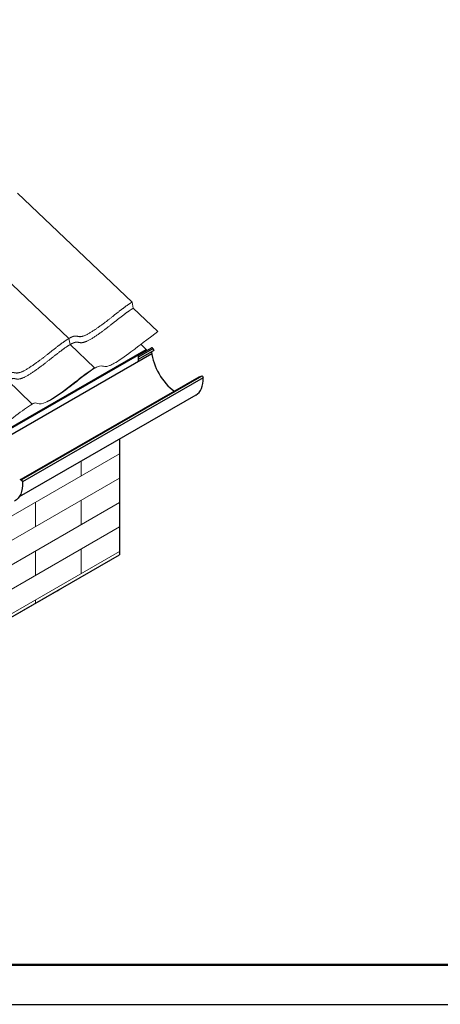
# Model space of a CAD drawing. Units: millimetres. Extents: x 46820 to 51020, y 25700 to 28670.
# Drawn here: x 48831 to 49362, y 25700 to 26942 of the extents above; entities that cross this region are included whole.
import ezdxf

# ---------------------------------------------------------------- set-up
doc = ezdxf.new("R2010")
doc.units = ezdxf.units.MM
doc.layers.add('Visible', color=7, linetype='Continuous', lineweight=35, true_color=0x22346e)
doc.layers.add('ВИД', color=253, linetype='Continuous', lineweight=15)
doc.layers.add('СПДС_20', color=7, linetype='Continuous')

msp = doc.modelspace()

# ---------------------------------------------------------------- linework, layer by layer
at = {"layer": 'Visible', "color": 18, "lineweight": 25, "true_color": 0x000000, "extrusion": (-0.707107, -0.407196, 0.578093)}
for p, q in [((48984.2, 26533), (48991, 26526.2)), ((48998.1, 26520.8), (48293.5, 26115.1)), ((48293.7, 26115.4), (48998.1, 26521)), ((48303.9, 26130.4), (48991.1, 26526.2)), ((48980.8, 26518.9), (48303.9, 26129.1)), ((48304, 26129.2), (48991.1, 26524.8)), ((48991.3, 26525.3), (48304.1, 26129.6)), ((48999.5, 26527.1), (48980.8, 26516.3)), ((49000.6, 26524.9), (48980.8, 26513.5)), ((48980.8, 26518.9), (48980.8, 26511.1)), ((48991.3, 26525.3), (48991.2, 26525)), ((48999.5, 26527.1), (49000.6, 26524.9)), ((49057.4, 26491.2), (48833.1, 26362.1)), ((49061.1, 26492.7), (48833.6, 26361.7)), ((49063, 26490.5), (48835, 26359.2)), ((49061.1, 26492.7), (49057.4, 26491.2)), ((49053.4, 26468.6), (48830.9, 26340.4)), ((48957.4, 26413.3), (48957.4, 26267.3)), ((48640.9, 26085), (48878.7, 26221.9))]:
    msp.add_line(p, q, dxfattribs=at)
at = {"layer": 'Visible', "color": 18, "lineweight": 25, "true_color": 0x000000}
for p, q in [((48980.8, 26518.6), (48997.8, 26528.3)), ((48878.7, 26221.9), (48882, 26223.8))]:
    msp.add_line(p, q, dxfattribs=at)
msp.add_lwpolyline([(48157.7, 25806.7), (48514.1, 26011.9), (48516.9, 26024.9), (48519.2, 26006.1), (48522.4, 26016.7), (48957.4, 26267.3)], dxfattribs=at)
at = {"layer": 'Visible', "color": 18, "lineweight": 25, "true_color": 0x000000, "extrusion": (1.93439e-16, 1.11394e-16, -1)}
msp.add_ellipse((48990.9, 26525.7), major_axis=(-0.337, 0.586), ratio=0.578093, start_param=1.13253, end_param=2.703327, dxfattribs=at)
at = {"layer": 'Visible', "color": 18, "lineweight": 25, "true_color": 0x000000, "extrusion": (2.2529e-16, 1.29736e-16, -1)}
msp.add_ellipse((48990.8, 26525.4), major_axis=(-0.337, 0.586), ratio=0.578093, start_param=2.703327, end_param=3.141593, dxfattribs=at)
at = {"layer": 'Visible', "color": 18, "lineweight": 25, "true_color": 0x000000}
for centre, major_axis, start_param, end_param in [((48998.6, 26526.8), (-0.84, 1.46), 4.586436, 6.283185), ((49030.2, 26508.8), (-23, 39.9), 0.898567, 2.245309), ((49030.2, 26508.8), (-23.2, 40.2), 3.141593, 3.944766), ((49061.9, 26491.2), (-0.84, 1.46), 3.944766, 6.195638)]:
    msp.add_ellipse(centre, major_axis=major_axis, ratio=0.578093, start_param=start_param, end_param=end_param, dxfattribs=at)
at = {"layer": 'Visible', "color": 18, "lineweight": 25, "true_color": 0x000000, "extrusion": (7.50967e-17, 4.32453e-17, -1)}
msp.add_ellipse((48980.4, 26511.4), major_axis=(-0.337, 0.586), ratio=0.578093, start_param=2.354261, end_param=3.141593, dxfattribs=at)
at = {"layer": 'Visible', "color": 18, "lineweight": 25, "true_color": 0x000000, "extrusion": (3.91126e-16, 1.1541e-16, -1)}
msp.add_ellipse((48800.8, 26376.7), major_axis=(-24.2, 42), ratio=0.578093, start_param=2.314439, end_param=3.141593, dxfattribs=at)
at = {"layer": 'Visible', "color": 18, "lineweight": 25, "true_color": 0x000000, "extrusion": (-3.18514e-17, -1.8342e-17, -1)}
msp.add_ellipse((48832.9, 26359.7), major_axis=(-1.53, 2.66), ratio=0.578093, start_param=0.076227, end_param=2.314439, dxfattribs=at)
at = {"layer": 'ВИД', "extrusion": (-0.707107, -0.407196, 0.578093)}
for p, q in [((48973.2, 26585.9), (48828.5, 26723.6)), ((48893.5, 26540.1), (48748.9, 26677.7)), ((48893.5, 26540.1), (48748.9, 26677.7)), ((48974.7, 26578.3), (48973.2, 26585.9)), ((49005.7, 26548.8), (48974.7, 26578.3)), ((48895, 26532.4), (48893.5, 26540.1)), ((48895, 26532.4), (48893.5, 26540.1)), ((48926, 26502.9), (48895, 26532.4)), ((48926, 26502.9), (48895, 26532.4)), ((48926, 26502.9), (48895, 26532.4)), ((48846.9, 26457.8), (48815.9, 26487.3)), ((48659.9, 26223.1), (48957.4, 26394.4)), ((48642.5, 26182.3), (48957.4, 26363.7)), ((48640.9, 26150.7), (48957.4, 26333)), ((48640.9, 26120), (48957.4, 26302.3)), ((48677.8, 26110.5), (48957.4, 26271.5))]:
    msp.add_line(p, q, dxfattribs=at)
at = {"layer": 'ВИД'}
for p, q in [((48915.2, 26495.2), (48926, 26502.9)), ((48909, 26385.4), (48909, 26366.5))]:
    msp.add_line(p, q, dxfattribs=at)
at = {"layer": 'ВИД', "ltscale": 10}
for p, q in [((48851.3, 26333.3), (48851.3, 26302.6)), ((48909, 26335.8), (48909, 26305.1)), ((48851.3, 26271.8), (48851.3, 26241.1)), ((48909, 26274.3), (48909, 26243.6)), ((48851.3, 26210.4), (48851.3, 26206.1))]:
    msp.add_line(p, q, dxfattribs=at)
at = {"layer": 'ВИД'}
for points, degree, knots in [([(48893.5, 26540.1), (48895.1, 26541), (48898, 26542.5), (48901.6, 26543.7), (48904.3, 26542.9), (48907.9, 26541.6), (48914.7, 26543.7), (48925.5, 26550.4), (48935.9, 26557.8), (48945.4, 26565.2), (48954.5, 26572.6), (48962.1, 26578.4), (48968, 26582.7), (48971.5, 26584.9), (48973.1, 26585.9), (48973.2, 26585.9)], 5, [0.3334315, 0.3334315, 0.3334315, 0.3334315, 0.3334315, 0.3334315, 0.3666667, 0.4, 0.4333333, 0.4666667, 0.5, 0.5333333, 0.5666667, 0.6, 0.6333333, 0.6666667, 0.6682568, 0.6682568, 0.6682568, 0.6682568, 0.6682568, 0.6682568]), ([(48895, 26532.4), (48896.6, 26533.3), (48899.5, 26534.8), (48903, 26536), (48905.8, 26535.2), (48909.3, 26534), (48916.1, 26536), (48927, 26542.7), (48937.4, 26550.2), (48946.9, 26557.6), (48956, 26564.9), (48963.5, 26570.7), (48969.4, 26575), (48973, 26577.3), (48974.6, 26578.2), (48974.7, 26578.3)], 5, [0.3334313, 0.3334313, 0.3334313, 0.3334313, 0.3334313, 0.3334313, 0.3666667, 0.4, 0.4333333, 0.4666667, 0.5, 0.5333333, 0.5666667, 0.6, 0.6333333, 0.6666667, 0.6682569, 0.6682569, 0.6682569, 0.6682569, 0.6682569, 0.6682569]), ([(48870.4, 26462.5), (48878.4, 26467.3), (48888.3, 26474.7), (48902.5, 26485.6), (48910.2, 26491.8), (48920.5, 26499.1), (48924, 26501.5), (48928.5, 26503.9), (48930.4, 26504.9), (48935, 26505.9), (48936.5, 26505), (48940.1, 26504.7), (48941.8, 26504.8), (48946.8, 26506.6), (48950.4, 26508.3), (48965.5, 26518.1), (48973.6, 26524.4), (48980.4, 26529.8), (48982.3, 26531.3), (49005.7, 26548.8)], 3, [-245.091266, -245.091266, -245.091266, -245.091266, -197.975309, -197.975309, -140.233901, -140.233901, -114.152073, -114.152073, -101.164999, -101.164999, -80.189778, -80.189778, -69.049483, -69.049483, -60.680225, -60.680225, -50.141336, -50.141336, -45.766104, -45.766104, -45.766104, -45.766104]), ([(48734.2, 26448.3), (48735.5, 26449), (48737.7, 26450), (48740.1, 26450.3), (48742.4, 26449.1), (48746.5, 26448.2), (48754.4, 26451.3), (48765.4, 26458.5), (48776.2, 26466.3), (48786.3, 26474.1), (48795.9, 26481.6), (48805.2, 26488.6), (48814.5, 26495), (48821.2, 26498), (48824.7, 26497), (48828.2, 26495.8), (48835, 26497.8), (48845.8, 26504.5), (48856.3, 26512), (48865.8, 26519.4), (48874.9, 26526.7), (48882.4, 26532.5), (48888.3, 26536.8), (48891.8, 26539.1), (48893.5, 26540), (48893.5, 26540.1)], 5, [0, 0, 0, 0, 0, 0, 0.0333333, 0.0666667, 0.1, 0.1333333, 0.1666667, 0.2, 0.2333333, 0.2666667, 0.3, 0.3333333, 0.3666667, 0.4, 0.4333333, 0.4666667, 0.5, 0.5333333, 0.5666667, 0.6, 0.6333333, 0.6666667, 0.6682568, 0.6682568, 0.6682568, 0.6682568, 0.6682568, 0.6682568]), ([(48735.7, 26440.6), (48736.9, 26441.3), (48739.1, 26442.4), (48741.6, 26442.7), (48743.9, 26441.4), (48748, 26440.5), (48755.9, 26443.7), (48766.9, 26450.8), (48777.7, 26458.6), (48787.8, 26466.4), (48797.4, 26473.9), (48806.7, 26481), (48815.9, 26487.3), (48822.7, 26490.3), (48826.1, 26489.3), (48829.7, 26488.1), (48836.5, 26490.2), (48847.3, 26496.9), (48857.7, 26504.3), (48867.2, 26511.7), (48876.3, 26519), (48883.9, 26524.9), (48889.8, 26529.1), (48893.3, 26531.4), (48894.9, 26532.3), (48895, 26532.4)], 5, [0, 0, 0, 0, 0, 0, 0.0333333, 0.0666667, 0.1, 0.1333333, 0.1666667, 0.2, 0.2333333, 0.2666667, 0.3, 0.3333333, 0.3666667, 0.4, 0.4333333, 0.4666667, 0.5, 0.5333333, 0.5666667, 0.6, 0.6333333, 0.6666667, 0.6682569, 0.6682569, 0.6682569, 0.6682569, 0.6682569, 0.6682569]), ([(48926, 26502.9), (48925.3, 26502.5), (48924.5, 26502), (48917.9, 26497.8), (48910.6, 26492.3), (48899.6, 26483.7), (48894.4, 26479.6), (48884.5, 26472.3), (48876.9, 26466.7), (48866.9, 26460.7), (48864, 26459.2), (48856.7, 26456.8), (48854.9, 26458.1), (48851.9, 26458.7), (48851, 26458.8), (48849, 26458.3), (48847.8, 26457.8), (48846.3, 26457)], 3, [-16.842693, -16.842693, -16.842693, -16.842693, -16.267577, -16.267577, -12.194176, -12.194176, -9.288051, -9.288051, -6.54648, -6.54648, -5.076846, -5.076846, -2.083346, -2.083346, -1.003729, -1.003729, 0, 0, 0, 0]), ([(48865.8, 26460.2), (48868, 26461.1), (48871.5, 26462.9), (48885.8, 26472.2), (48894, 26478.6), (48901, 26484.1), (48903.2, 26485.9), (48915.2, 26495.2), (48918.1, 26497.5), (48921.7, 26500.3), (48925.6, 26503.3)], 3, [-68.111362, -68.111362, -68.111362, -68.111362, -60.680225, -60.680225, -50.141336, -50.141336, -45.180869, -45.180869, -45.180869, -43.957444, -43.957444, -43.957444, -43.957444]), ([(48766.6, 26410.7), (48767.5, 26411.3), (48768.5, 26411.7), (48770.2, 26412.3), (48770.9, 26412.3), (48772.8, 26412.3), (48773.9, 26411.8), (48776.7, 26411.2), (48778.1, 26411.1), (48782.8, 26412.3), (48786, 26413.8), (48798.1, 26420.9), (48808.4, 26428.6), (48822.9, 26439.8), (48830.6, 26445.9), (48840.8, 26453.2), (48844.3, 26455.6), (48848.2, 26457.7), (48849.1, 26458.1), (48850, 26458.5)], 3, [-318.786273, -318.786273, -318.786273, -318.786273, -312.27257, -312.27257, -305.315962, -305.315962, -288.669794, -288.669794, -270.148407, -270.148407, -246.705687, -246.705687, -197.975309, -197.975309, -140.233901, -140.233901, -114.152073, -114.152073, -107.258174, -107.258174, -107.258174, -107.258174])]:
    msp.add_open_spline(points, degree=degree, knots=knots, dxfattribs=at)
msp.add_open_spline([(48846.2, 26456.6), (48846.3, 26456.6), (48846.3, 26456.7), (48846.4, 26456.7)], degree=3, dxfattribs=at)
at = {"layer": 'СПДС_20', "linetype": 'Continuous', "lineweight": 50, "ltscale": 100}
msp.add_line((49120.4, 25750.1), (50970.4, 25750.1), dxfattribs=at)
at = {"layer": 'СПДС_20', "linetype": 'Continuous', "ltscale": 13.333333}
msp.add_lwpolyline([(46820.4, 25700.1), (51020.4, 25700.1), (51020.4, 28670.1), (46820.4, 28670.1), (46820.4, 25700.1)], dxfattribs=at)
at = {"layer": 'СПДС_20', "linetype": 'Continuous', "lineweight": 50, "ltscale": 13.333333}
msp.add_lwpolyline([(47020.4, 25750.1), (50970.4, 25750.1), (50970.4, 28620.1), (47020.4, 28620.1), (47020.4, 25750.1)], dxfattribs=at)

doc.saveas('drawing.dxf')
